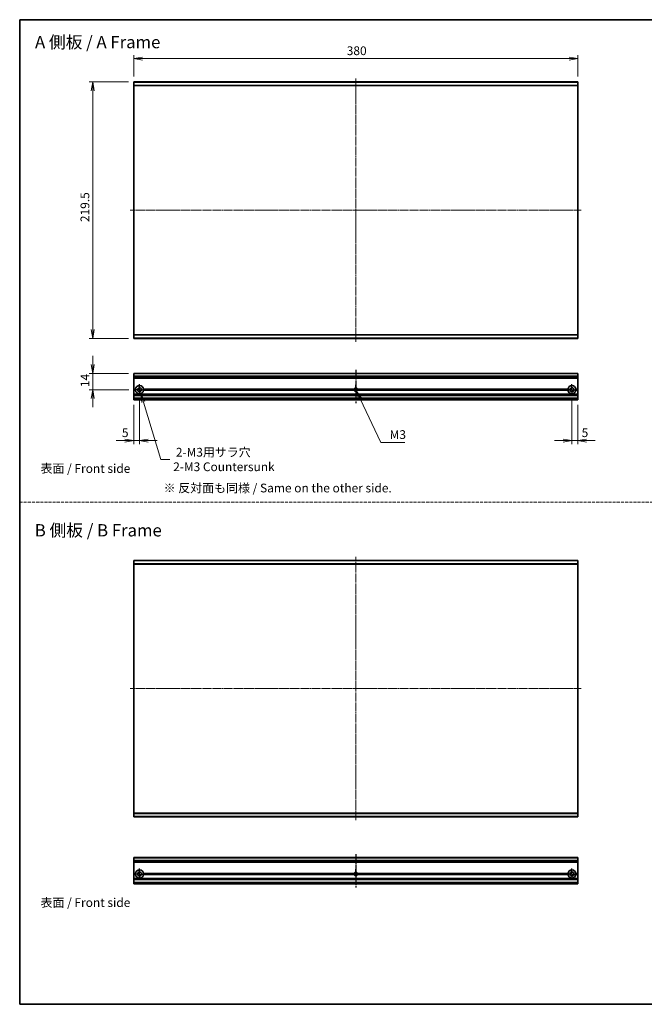
# Model space of a CAD drawing. Units: millimetres. Extents: x 7 to 8464, y 4 to 1971.
# Drawn here: x 2960 to 3494, y 4 to 847 of the extents above; entities that cross this region are included whole.
import ezdxf

# ---------------------------------------------------------------- set-up
doc = ezdxf.new("R2010")
doc.units = ezdxf.units.MM
doc.header["$LTSCALE"] = 0.5
for name, pattern in [('AM_ISO08W050', [18, 12, -1.5, 3, -1.5]), ('AM_ISO08W050x2', [9, 6, -0.75, 1.5, -0.75]), ('CHAIN', [0.3543, 0.2362, -0.0295, 0.0591, -0.0295]), ('DASH_DOT', [0.37, 0.24, -0.06, 0.01, -0.06])]:
    doc.linetypes.add(name, pattern=pattern)
doc.layers.get('Defpoints').update_dxf_attribs({"lineweight": 25})
for name, color, linetype, lineweight in [('AM_7', 4, 'AM_ISO08W050', 25), ('Border (ISO)', 7, 'Continuous', 35), ('Centerline (ISO)', 131, 'Continuous', 18), ('Dimension (ISO)', 7, 'Continuous', 18), ('Dimension (ISO) @ 1', 7, 'Continuous', 18), ('Sketch Geometry (ISO)', 7, 'Continuous', 18), ('Symbol (ISO)', 7, 'Continuous', 18), ('Visible (ISO)', 7, 'Continuous', 35), ('Visible Narrow (ISO)', 7, 'Continuous', 25)]:
    doc.layers.add(name, color=color, linetype=linetype, lineweight=lineweight)
doc.styles.add('Note Text (TK)', font='txt')
doc.dimstyles.new('Default - Method 1b (TK)', dxfattribs={"dimscale": 0.5, "dimtxt": 2.5, "dimasz": 2.5, "dimexe": 1, "dimexo": 1.5, "dimgap": 1, "dimtad": 1, "dimdsep": 46, "dimtxsty": 'Note Text (TK)', "dimblk": 'OPEN', "dimcen": 0.09, "dimdle": 5, "dimclrd": 100, "dimclre": 100, "dimclrt": 7, "dimadec": 1, "dimazin": 1, "dimtfac": 1, "dimtmove": 0, "dimatfit": 3, "dimldrblk": 'OPEN', "dimfxl": 1, "dimtolj": 1, "dimlwd": -1, "dimlwe": -1, "dimarcsym": 0})

# ---------------------------------------------------------------- blocks, each defined once
blk = doc.blocks.new('図面枠 tk図枠')
at = {"layer": 'Border (ISO)'}
for p, q in [((14.5, 289), (405.5, 289)), ((14.5, 289), (14.5, 8)), ((405.5, 289), (405.5, 8)), ((14.5, 8), (405.5, 8))]:
    blk.add_line(p, q, dxfattribs=at)
blk = doc.blocks.new('_Open')
at = {"color": 0, "linetype": 'ByBlock', "lineweight": -2}
for p, q in [((-1, 0.17), (0, 0)), ((-1, -0.17), (0, 0)), ((0, 0), (-1, 0))]:
    blk.add_line(p, q, dxfattribs=at)
blk = doc.blocks.new('*D146')
at = {"layer": 'Defpoints', "color": 0}
for p in [(3057.32, 793.67), (3022.32, 574.17), (3057.32, 574.17)]:
    blk.add_point(p, dxfattribs=at)
at = {"layer": 'Dimension (ISO)', "color": 100}
for p, q in [((3052.82, 793.67), (3019.32, 793.67)), ((3022.32, 786.17), (3022.32, 581.67)), ((3052.82, 574.17), (3019.32, 574.17))]:
    blk.add_line(p, q, dxfattribs=at)
at = {"layer": 'Dimension (ISO)', "color": 100, "xscale": 7.5, "yscale": 7.5, "zscale": 7.5}
for p, rotation in [((3022.32, 793.67), 90), ((3022.32, 574.17), 270)]:
    blk.add_blockref('_Open', p, dxfattribs=dict(at, rotation=rotation))
at = {"layer": 'Dimension (ISO)', "color": 7, "insert": (3015.57, 673.71), "char_height": 7.5, "attachment_point": 4, "rotation": 90, "style": 'Note Text (TK)'}
blk.add_mtext('\\A1;219.5', dxfattribs=at)
blk = doc.blocks.new('*D147')
at = {"layer": 'Defpoints', "color": 0}
for p in [(3437.32, 813.67), (3057.32, 793.78), (3437.32, 793.78)]:
    blk.add_point(p, dxfattribs=at)
at = {"layer": 'Dimension (ISO)', "color": 100}
for p, q in [((3057.32, 798.28), (3057.32, 816.67)), ((3064.82, 813.67), (3429.82, 813.67)), ((3437.32, 798.28), (3437.32, 816.67))]:
    blk.add_line(p, q, dxfattribs=at)
at = {"layer": 'Dimension (ISO)', "color": 100, "xscale": 7.5, "yscale": 7.5, "zscale": 7.5, "rotation": 180}
blk.add_blockref('_Open', (3057.32, 813.67), dxfattribs=at)
at = {"layer": 'Dimension (ISO)', "color": 100, "xscale": 7.5, "yscale": 7.5, "zscale": 7.5}
blk.add_blockref('_Open', (3437.32, 813.67), dxfattribs=at)
at = {"layer": 'Dimension (ISO)', "color": 7, "insert": (3239.61, 820.42), "char_height": 7.5, "attachment_point": 4, "style": 'Note Text (TK)'}
blk.add_mtext('\\A1;380', dxfattribs=at)
blk = doc.blocks.new('*D141')
at = {"layer": 'Defpoints', "color": 0}
for p in [(3057.32, 544.17), (3022.32, 530.17), (3057.62, 530.17)]:
    blk.add_point(p, dxfattribs=at)
at = {"layer": 'Dimension (ISO)', "color": 100}
for p, q in [((3022.32, 551.67), (3022.32, 559.17)), ((3052.82, 544.17), (3019.32, 544.17)), ((3022.32, 544.17), (3022.32, 530.17)), ((3053.12, 530.17), (3019.32, 530.17)), ((3022.32, 522.67), (3022.32, 515.17))]:
    blk.add_line(p, q, dxfattribs=at)
at = {"layer": 'Dimension (ISO)', "color": 100, "xscale": 7.5, "yscale": 7.5, "zscale": 7.5}
for p, rotation in [((3022.32, 544.17), 270), ((3022.32, 530.17), 90)]:
    blk.add_blockref('_Open', p, dxfattribs=dict(at, rotation=rotation))
at = {"layer": 'Dimension (ISO)', "color": 7, "insert": (3015.57, 532.46), "char_height": 7.5, "attachment_point": 4, "rotation": 90, "style": 'Note Text (TK)'}
blk.add_mtext('\\A1;14', dxfattribs=at)
blk = doc.blocks.new('*D142')
at = {"layer": 'Defpoints', "color": 0}
for p in [(3062.32, 525.47), (3057.32, 521.67), (3057.32, 486.67)]:
    blk.add_point(p, dxfattribs=at)
at = {"layer": 'Dimension (ISO)', "color": 100}
for p, q in [((3057.32, 517.17), (3057.32, 483.67)), ((3062.32, 520.97), (3062.32, 483.67)), ((3049.82, 486.67), (3042.32, 486.67)), ((3062.32, 486.67), (3057.32, 486.67)), ((3069.82, 486.67), (3077.32, 486.67))]:
    blk.add_line(p, q, dxfattribs=at)
at = {"layer": 'Dimension (ISO)', "color": 100, "xscale": 7.5, "yscale": 7.5, "zscale": 7.5}
blk.add_blockref('_Open', (3057.32, 486.67), dxfattribs=at)
at = {"layer": 'Dimension (ISO)', "color": 100, "xscale": 7.5, "yscale": 7.5, "zscale": 7.5, "rotation": 180}
blk.add_blockref('_Open', (3062.32, 486.67), dxfattribs=at)
at = {"layer": 'Dimension (ISO)', "color": 7, "insert": (3047.22, 493.42), "char_height": 7.5, "attachment_point": 4, "style": 'Note Text (TK)'}
blk.add_mtext('\\A1;5', dxfattribs=at)
blk = doc.blocks.new('*D143')
at = {"layer": 'Defpoints', "color": 0}
for p in [(3432.32, 525.47), (3437.32, 521.67), (3432.32, 486.67)]:
    blk.add_point(p, dxfattribs=at)
at = {"layer": 'Dimension (ISO)', "color": 100}
for p, q in [((3432.32, 520.97), (3432.32, 483.67)), ((3437.32, 517.17), (3437.32, 483.67)), ((3424.82, 486.67), (3417.32, 486.67)), ((3437.32, 486.67), (3432.32, 486.67)), ((3444.82, 486.67), (3452.32, 486.67))]:
    blk.add_line(p, q, dxfattribs=at)
at = {"layer": 'Dimension (ISO)', "color": 100, "xscale": 7.5, "yscale": 7.5, "zscale": 7.5}
blk.add_blockref('_Open', (3432.32, 486.67), dxfattribs=at)
at = {"layer": 'Dimension (ISO)', "color": 100, "xscale": 7.5, "yscale": 7.5, "zscale": 7.5, "rotation": 180}
blk.add_blockref('_Open', (3437.32, 486.67), dxfattribs=at)
at = {"layer": 'Dimension (ISO)', "color": 7, "insert": (3440.62, 493.42), "char_height": 7.5, "attachment_point": 4, "style": 'Note Text (TK)'}
blk.add_mtext('\\A1;5', dxfattribs=at)
blk = doc.blocks.new('*D144')
at = {"layer": 'Defpoints', "color": 0}
for p in [(3062.32, 530.17), (3063.35, 526.82)]:
    blk.add_point(p, dxfattribs=at)
at = {"layer": 'Dimension (ISO)', "color": 100}
for p, q in [((3080.64, 470.44), (3065.55, 519.65)), ((3088.14, 470.44), (3080.64, 470.44))]:
    blk.add_line(p, q, dxfattribs=at)
at = {"layer": 'Dimension (ISO)', "color": 100, "xscale": 7.5, "yscale": 7.5, "zscale": 7.5, "rotation": 107.0535228743194}
blk.add_blockref('_Open', (3063.35, 526.82), dxfattribs=at)
at = {"layer": 'Dimension (ISO)', "color": 7, "insert": (3091.14, 470.44), "char_height": 7.5, "attachment_point": 4, "style": 'Note Text (TK)'}
blk.add_mtext('\\A1; \\fＭＳ Ｐゴシック|b0|i0;{\\H7.4700;2-M3用サラ穴\\P}\\fＭＳ Ｐゴシック|b0|i0;{\\H7.4700;2-M3 Countersunk}', dxfattribs=at)
blk = doc.blocks.new('*D132')
at = {"layer": 'Defpoints', "color": 0}
for p in [(3246.79, 531.28), (3247.85, 529.06)]:
    blk.add_point(p, dxfattribs=at)
at = {"layer": 'Dimension (ISO)', "color": 100}
for p, q in [((3247.05, 530.17), (3247.59, 530.17)), ((3247.32, 529.9), (3247.32, 530.44)), ((3268.7, 485.02), (3251.06, 522.28)), ((3289.42, 485.02), (3268.7, 485.02))]:
    blk.add_line(p, q, dxfattribs=at)
at = {"layer": 'Dimension (ISO)', "color": 100, "xscale": 7.5, "yscale": 7.5, "zscale": 7.5, "rotation": 115.3384635734762}
blk.add_blockref('_Open', (3247.85, 529.06), dxfattribs=at)
at = {"layer": 'Dimension (ISO)', "color": 7, "insert": (3283.31, 491.77), "char_height": 7.5, "attachment_point": 5, "style": 'Note Text (TK)'}
blk.add_mtext('\\A1;M3', dxfattribs=at)

msp = doc.modelspace()

# ---------------------------------------------------------------- linework, layer by layer
at = {"layer": 'AM_7'}
for p, q in [((3247.3197, 547.1708), (3247.3197, 518.6708)), ((3247.3197, 132.5657), (3247.3197, 104.0657))]:
    msp.add_line(p, q, dxfattribs=at)
at = {"layer": 'AM_7', "linetype": 'AM_ISO08W050x2'}
for p, q in [((3062.3197, 530.1708), (3062.3197, 534.8708)), ((3247.3197, 530.1708), (3247.3197, 534.4003)), ((3432.3197, 530.1708), (3432.3197, 534.8708)), ((3062.3197, 530.1708), (3057.6197, 530.1708)), ((3062.3197, 530.1708), (3067.0197, 530.1708)), ((3062.3197, 530.1708), (3062.3197, 525.4708)), ((3247.3197, 530.1708), (3243.0902, 530.1708)), ((3247.3197, 530.1708), (3251.5492, 530.1708)), ((3247.3197, 530.1708), (3247.3197, 525.9413)), ((3432.3197, 530.1708), (3427.6197, 530.1708)), ((3432.3197, 530.1708), (3437.0197, 530.1708)), ((3432.3197, 530.1708), (3432.3197, 525.4708)), ((3062.3197, 115.5657), (3062.3197, 120.2657)), ((3247.3197, 115.5657), (3247.3197, 119.7952)), ((3432.3197, 115.5657), (3432.3197, 120.2657)), ((3062.3197, 115.5657), (3057.6197, 115.5657)), ((3062.3197, 115.5657), (3067.0197, 115.5657)), ((3062.3197, 115.5657), (3062.3197, 110.8657)), ((3247.3197, 115.5657), (3243.0902, 115.5657)), ((3247.3197, 115.5657), (3251.5492, 115.5657)), ((3247.3197, 115.5657), (3247.3197, 111.3362)), ((3432.3197, 115.5657), (3427.6197, 115.5657)), ((3432.3197, 115.5657), (3437.0197, 115.5657)), ((3432.3197, 115.5657), (3432.3197, 110.8657))]:
    msp.add_line(p, q, dxfattribs=at)
at = {"layer": 'Centerline (ISO)', "linetype": 'CHAIN', "ltscale": 25}
for p, q in [((3247.3197, 571.1708), (3247.3197, 796.6708)), ((3054.3197, 683.9208), (3440.3197, 683.9208)), ((3247.3197, 161.5657), (3247.3197, 387.0657)), ((3054.3197, 274.3157), (3440.3197, 274.3157))]:
    msp.add_line(p, q, dxfattribs=at)
at = {"layer": 'Sketch Geometry (ISO)', "color": 4, "linetype": 'DASH_DOT', "lineweight": 18, "ltscale": 19.164619}
msp.add_line((2959.75, 433.9208), (4129.75, 433.9208), dxfattribs=at)
at = {"layer": 'Visible (ISO)'}
for p, q in [((3057.3197, 793.5629), (3057.3197, 793.6708)), ((3437.3197, 793.6708), (3057.3197, 793.6708)), ((3057.3197, 793.5629), (3057.3197, 790.7543)), ((3437.3197, 793.6708), (3437.3197, 793.5629)), ((3437.3197, 790.7543), (3437.3197, 793.5629)), ((3057.3197, 790.5622), (3057.3197, 790.7543)), ((3057.3197, 577.2794), (3057.3197, 790.5622)), ((3437.3197, 790.7543), (3437.3197, 790.5622)), ((3437.3197, 790.5622), (3437.3197, 577.2794)), ((3057.3197, 577.0874), (3057.3197, 577.2794)), ((3057.3197, 577.0874), (3057.3197, 574.2788)), ((3057.3197, 574.1708), (3057.3197, 574.2788)), ((3057.3197, 574.1708), (3437.3197, 574.1708)), ((3437.3197, 577.2794), (3437.3197, 577.0874)), ((3437.3197, 574.2788), (3437.3197, 577.0874)), ((3437.3197, 574.2788), (3437.3197, 574.1708)), ((3057.3197, 544.1013), (3057.3197, 544.1708)), ((3437.3197, 544.1708), (3057.3197, 544.1708)), ((3057.3197, 544.1013), (3057.3197, 541.7608)), ((3057.3197, 541.5303), (3057.3197, 541.7608)), ((3057.3197, 540.4708), (3057.3197, 541.5303)), ((3057.3197, 540.1708), (3057.3197, 540.4708)), ((3057.3197, 540.1708), (3437.3197, 540.1708)), ((3057.3197, 530.6708), (3057.3197, 540.1708)), ((3437.3197, 544.1708), (3437.3197, 544.1013)), ((3437.3197, 541.7608), (3437.3197, 544.1013)), ((3437.3197, 541.7608), (3437.3197, 541.5303)), ((3437.3197, 541.5303), (3437.3197, 540.4708)), ((3437.3197, 540.4708), (3437.3197, 540.1708)), ((3437.3197, 540.1708), (3437.3197, 530.6708)), ((3057.3197, 530.1708), (3057.3197, 530.6708)), ((3057.3197, 530.6708), (3058.8556, 530.6708)), ((3057.3197, 529.6708), (3057.3197, 530.1708)), ((3059.3197, 530.1708), (3057.3197, 530.1708)), ((3057.3197, 526.2951), (3057.3197, 529.6708)), ((3058.8556, 529.6708), (3057.3197, 529.6708)), ((3057.3197, 526.0829), (3057.3197, 526.2951)), ((3057.3197, 526.0829), (3057.3197, 525.7587)), ((3057.3197, 525.6708), (3057.3197, 525.7587)), ((3057.3197, 525.6708), (3057.3197, 525.3708)), ((3057.3197, 525.6708), (3437.3197, 525.6708)), ((3057.3197, 522.9708), (3057.3197, 525.3708)), ((3057.3197, 522.9708), (3057.3197, 522.6708)), ((3057.3197, 522.5829), (3057.3197, 522.6708)), ((3437.3197, 522.6708), (3057.3197, 522.6708)), ((3246.0902, 530.1708), (3065.3197, 530.1708)), ((3065.7838, 530.6708), (3246.1964, 530.6708)), ((3246.1964, 529.6708), (3065.7838, 529.6708)), ((3248.4429, 530.6708), (3428.8556, 530.6708)), ((3428.8556, 529.6708), (3248.4429, 529.6708)), ((3429.3197, 530.1708), (3248.5492, 530.1708)), ((3437.3197, 530.1708), (3435.3197, 530.1708)), ((3435.7838, 530.6708), (3437.3197, 530.6708)), ((3437.3197, 529.6708), (3435.7838, 529.6708)), ((3437.3197, 530.6708), (3437.3197, 530.1708)), ((3437.3197, 530.1708), (3437.3197, 529.6708)), ((3437.3197, 529.6708), (3437.3197, 526.2951)), ((3437.3197, 526.2951), (3437.3197, 526.0829)), ((3437.3197, 525.7587), (3437.3197, 526.0829)), ((3437.3197, 525.7587), (3437.3197, 525.6708)), ((3437.3197, 525.3708), (3437.3197, 525.6708)), ((3437.3197, 525.3708), (3437.3197, 522.9708)), ((3437.3197, 522.6708), (3437.3197, 522.9708)), ((3437.3197, 522.6708), (3437.3197, 522.5829)), ((3057.3197, 522.5829), (3057.3197, 522.2587)), ((3057.3197, 522.0465), (3057.3197, 522.2587)), ((3057.3197, 521.9708), (3057.3197, 522.0465)), ((3057.3197, 521.6708), (3057.3197, 521.9708)), ((3057.3197, 521.6708), (3437.3197, 521.6708)), ((3437.3197, 522.2587), (3437.3197, 522.5829)), ((3437.3197, 522.2587), (3437.3197, 522.0465)), ((3437.3197, 522.0465), (3437.3197, 521.9708)), ((3437.3197, 521.9708), (3437.3197, 521.6708)), ((3057.3197, 383.9577), (3057.3197, 384.0657)), ((3437.3197, 384.0657), (3057.3197, 384.0657)), ((3057.3197, 383.9577), (3057.3197, 381.1491)), ((3057.3197, 380.9571), (3057.3197, 381.1491)), ((3057.3197, 167.6743), (3057.3197, 380.9571)), ((3437.3197, 384.0657), (3437.3197, 383.9577)), ((3437.3197, 381.1491), (3437.3197, 383.9577)), ((3437.3197, 381.1491), (3437.3197, 380.9571)), ((3437.3197, 380.9571), (3437.3197, 167.6743)), ((3057.3197, 167.4822), (3057.3197, 167.6743)), ((3057.3197, 167.4822), (3057.3197, 164.6736)), ((3057.3197, 164.5657), (3057.3197, 164.6736)), ((3057.3197, 164.5657), (3437.3197, 164.5657)), ((3437.3197, 167.6743), (3437.3197, 167.4822)), ((3437.3197, 164.6736), (3437.3197, 167.4822)), ((3437.3197, 164.6736), (3437.3197, 164.5657)), ((3057.3197, 129.4961), (3057.3197, 129.5657)), ((3437.3197, 129.5657), (3057.3197, 129.5657)), ((3057.3197, 129.4961), (3057.3197, 127.1556)), ((3057.3197, 126.9252), (3057.3197, 127.1556)), ((3057.3197, 125.8657), (3057.3197, 126.9252)), ((3437.3197, 129.5657), (3437.3197, 129.4961)), ((3437.3197, 127.1556), (3437.3197, 129.4961)), ((3437.3197, 127.1556), (3437.3197, 126.9252)), ((3437.3197, 126.9252), (3437.3197, 125.8657)), ((3057.3197, 125.5657), (3057.3197, 125.8657)), ((3057.3197, 125.5657), (3437.3197, 125.5657)), ((3057.3197, 116.0657), (3057.3197, 125.5657)), ((3437.3197, 125.8657), (3437.3197, 125.5657)), ((3437.3197, 125.5657), (3437.3197, 116.0657)), ((3057.3197, 115.5657), (3057.3197, 116.0657)), ((3057.3197, 116.0657), (3058.8556, 116.0657)), ((3057.3197, 115.0657), (3057.3197, 115.5657)), ((3059.3197, 115.5657), (3057.3197, 115.5657)), ((3057.3197, 111.6899), (3057.3197, 115.0657)), ((3058.8556, 115.0657), (3057.3197, 115.0657)), ((3057.3197, 111.4778), (3057.3197, 111.6899)), ((3057.3197, 111.4778), (3057.3197, 111.1535)), ((3057.3197, 111.0657), (3057.3197, 111.1535)), ((3057.3197, 111.0657), (3057.3197, 110.7657)), ((3057.3197, 111.0657), (3437.3197, 111.0657)), ((3057.3197, 108.3657), (3057.3197, 110.7657)), ((3246.0902, 115.5657), (3065.3197, 115.5657)), ((3065.7838, 116.0657), (3246.1964, 116.0657)), ((3246.1964, 115.0657), (3065.7838, 115.0657)), ((3248.4429, 116.0657), (3428.8556, 116.0657)), ((3428.8556, 115.0657), (3248.4429, 115.0657)), ((3429.3197, 115.5657), (3248.5492, 115.5657)), ((3437.3197, 115.5657), (3435.3197, 115.5657)), ((3435.7838, 116.0657), (3437.3197, 116.0657)), ((3437.3197, 115.0657), (3435.7838, 115.0657)), ((3437.3197, 116.0657), (3437.3197, 115.5657)), ((3437.3197, 115.5657), (3437.3197, 115.0657)), ((3437.3197, 115.0657), (3437.3197, 111.6899)), ((3437.3197, 111.6899), (3437.3197, 111.4778)), ((3437.3197, 111.1535), (3437.3197, 111.4778)), ((3437.3197, 111.1535), (3437.3197, 111.0657)), ((3437.3197, 110.7657), (3437.3197, 111.0657)), ((3437.3197, 110.7657), (3437.3197, 108.3657)), ((3057.3197, 108.3657), (3057.3197, 108.0657)), ((3057.3197, 107.9778), (3057.3197, 108.0657)), ((3437.3197, 108.0657), (3057.3197, 108.0657)), ((3057.3197, 107.9778), (3057.3197, 107.6535)), ((3057.3197, 107.4414), (3057.3197, 107.6535)), ((3057.3197, 107.3657), (3057.3197, 107.4414)), ((3057.3197, 107.0657), (3057.3197, 107.3657)), ((3057.3197, 107.0657), (3437.3197, 107.0657)), ((3437.3197, 108.0657), (3437.3197, 108.3657)), ((3437.3197, 108.0657), (3437.3197, 107.9778)), ((3437.3197, 107.6535), (3437.3197, 107.9778)), ((3437.3197, 107.6535), (3437.3197, 107.4414)), ((3437.3197, 107.4414), (3437.3197, 107.3657)), ((3437.3197, 107.3657), (3437.3197, 107.0657))]:
    msp.add_line(p, q, dxfattribs=at)
for centre in [(3062.3197, 530.1708), (3432.3197, 530.1708), (3062.3197, 115.5657), (3432.3197, 115.5657)]:
    msp.add_circle(centre, 1.7, dxfattribs=at)
for centre, start, end in [((3062.3197, 530.1708), 8.2132107, 171.7867893), ((3432.3197, 530.1708), 8.2132107, 171.7867893), ((3062.3197, 530.1708), 188.2132107, 351.7867893), ((3432.3197, 530.1708), 188.2132107, 351.7867893), ((3062.3197, 115.5657), 8.2132107, 171.7867893), ((3432.3197, 115.5657), 8.2132107, 171.7867893), ((3062.3197, 115.5657), 188.2132107, 351.7867893), ((3432.3197, 115.5657), 188.2132107, 351.7867893)]:
    msp.add_arc(centre, 3.5, start, end, dxfattribs=at)
for points in [[(3059.3197, 530.1708), (3059.0876, 530.4029), (3058.8556, 530.6708)], [(3058.8556, 529.6708), (3059.0876, 529.9388), (3059.3197, 530.1708)], [(3065.7838, 530.6708), (3065.5517, 530.4029), (3065.3197, 530.1708)], [(3065.3197, 530.1708), (3065.5517, 529.9388), (3065.7838, 529.6708)], [(3429.3197, 530.1708), (3429.0876, 530.4029), (3428.8556, 530.6708)], [(3428.8556, 529.6708), (3429.0876, 529.9388), (3429.3197, 530.1708)], [(3435.7838, 530.6708), (3435.5517, 530.4029), (3435.3197, 530.1708)], [(3435.3197, 530.1708), (3435.5517, 529.9388), (3435.7838, 529.6708)], [(3059.3197, 115.5657), (3059.0876, 115.7977), (3058.8556, 116.0657)], [(3058.8556, 115.0657), (3059.0876, 115.3336), (3059.3197, 115.5657)], [(3065.7838, 116.0657), (3065.5517, 115.7977), (3065.3197, 115.5657)], [(3065.3197, 115.5657), (3065.5517, 115.3336), (3065.7838, 115.0657)], [(3429.3197, 115.5657), (3429.0876, 115.7977), (3428.8556, 116.0657)], [(3428.8556, 115.0657), (3429.0876, 115.3336), (3429.3197, 115.5657)], [(3435.7838, 116.0657), (3435.5517, 115.7977), (3435.3197, 115.5657)], [(3435.3197, 115.5657), (3435.5517, 115.3336), (3435.7838, 115.0657)]]:
    msp.add_open_spline(points, degree=2, dxfattribs=at)
at = {"layer": 'Visible Narrow (ISO)'}
for p, q in [((3057.3197, 793.5629), (3437.3197, 793.5629)), ((3437.3197, 790.7543), (3057.3197, 790.7543)), ((3057.3197, 790.5622), (3437.3197, 790.5622)), ((3437.3197, 577.2794), (3057.3197, 577.2794)), ((3057.3197, 577.0874), (3437.3197, 577.0874)), ((3437.3197, 574.2788), (3057.3197, 574.2788)), ((3057.3197, 544.1013), (3437.3197, 544.1013)), ((3437.3197, 541.7608), (3057.3197, 541.7608)), ((3057.3197, 541.5303), (3437.3197, 541.5303)), ((3437.3197, 540.4708), (3057.3197, 540.4708)), ((3437.3197, 526.2951), (3057.3197, 526.2951)), ((3057.3197, 526.0829), (3437.3197, 526.0829)), ((3437.3197, 525.7587), (3057.3197, 525.7587)), ((3057.3197, 525.3708), (3437.3197, 525.3708)), ((3437.3197, 522.9708), (3057.3197, 522.9708)), ((3057.3197, 522.5829), (3437.3197, 522.5829)), ((3437.3197, 522.2587), (3057.3197, 522.2587)), ((3057.3197, 522.0465), (3437.3197, 522.0465)), ((3437.3197, 521.9708), (3057.3197, 521.9708)), ((3057.3197, 383.9577), (3437.3197, 383.9577)), ((3437.3197, 381.1491), (3057.3197, 381.1491)), ((3057.3197, 380.9571), (3437.3197, 380.9571)), ((3437.3197, 167.6743), (3057.3197, 167.6743)), ((3057.3197, 167.4822), (3437.3197, 167.4822)), ((3437.3197, 164.6736), (3057.3197, 164.6736)), ((3057.3197, 129.4961), (3437.3197, 129.4961)), ((3437.3197, 127.1556), (3057.3197, 127.1556)), ((3057.3197, 126.9252), (3437.3197, 126.9252)), ((3437.3197, 125.8657), (3057.3197, 125.8657)), ((3437.3197, 111.6899), (3057.3197, 111.6899)), ((3057.3197, 111.4778), (3437.3197, 111.4778)), ((3437.3197, 111.1535), (3057.3197, 111.1535)), ((3057.3197, 110.7657), (3437.3197, 110.7657)), ((3437.3197, 108.3657), (3057.3197, 108.3657)), ((3057.3197, 107.9778), (3437.3197, 107.9778)), ((3437.3197, 107.6535), (3057.3197, 107.6535)), ((3057.3197, 107.4414), (3437.3197, 107.4414)), ((3437.3197, 107.3657), (3057.3197, 107.3657))]:
    msp.add_line(p, q, dxfattribs=at)
for centre in [(3247.3197, 530.1708), (3247.3197, 115.5657)]:
    msp.add_circle(centre, 1.2295, dxfattribs=at)
for centre, start, end in [((3247.3197, 530.1708), 19.4712206, 160.5287794), ((3247.3197, 530.1708), 160.5287794, 180), ((3247.3197, 530.1708), 180, 199.4712206), ((3247.3197, 530.1708), 199.4712206, 340.5287794), ((3247.3197, 530.1708), 0, 19.4712206), ((3247.3197, 530.1708), 340.5287794, 0), ((3247.3197, 115.5657), 160.5287794, 180), ((3247.3197, 115.5657), 19.4712206, 160.5287794), ((3247.3197, 115.5657), 199.4712206, 340.5287794), ((3247.3197, 115.5657), 0, 19.4712206), ((3247.3197, 115.5657), 340.5287794, 0)]:
    msp.add_arc(centre, 1.5, start, end, dxfattribs=at)

# ---------------------------------------------------------------- block references
at = {"xscale": 3, "yscale": 3, "zscale": 3}
msp.add_blockref('図面枠 tk図枠', (2916.25, -20), dxfattribs=at)

# ---------------------------------------------------------------- texts
at = {"layer": 'Symbol (ISO)', "color": 7, "attachment_point": 4, "line_spacing_factor": 1.5, "style": 'Note Text (TK)'}
for s, insert, char_height in [('{\\H1x;A 側板 / A Frame}', (2972.854, 827.8109), 10.5), ('\\fＭＳ Ｐゴシック|b0|i0;表面 / Front side', (2977.5445, 462.762), 7.5), ('{\\H1x;B 側板 / B Frame}', (2972.6694, 409.8365), 10.5), ('\\fＭＳ Ｐゴシック|b0|i0;表面 / Front side', (2977.5445, 91.1124), 7.5)]:
    msp.add_mtext(s, dxfattribs=dict(at, insert=insert, char_height=char_height))
at = {"layer": 'Symbol (ISO)', "color": 7, "insert": (3082.8975, 446.0477), "char_height": 7.5, "width": 239.210534, "attachment_point": 4, "line_spacing_factor": 1.5, "style": 'Note Text (TK)'}
msp.add_mtext('\\fＭＳ Ｐゴシック|b0|i0;※ 反対面も同様 / Same on the other side.', dxfattribs=at)

# ---------------------------------------------------------------- dimensions: what is measured, and where the dimension line sits
at = {"layer": 'Dimension (ISO) @ 1', "color": 100}
for base, p1, p2, angle, override, picture, middle in [((3437.3197, 813.6708), (3057.3197, 793.7788), (3437.3197, 793.7788), 180, {"dimscale": 1, "dimtxt": 7.5, "dimasz": 7.5, "dimexe": 3, "dimexo": 4.5, "dimgap": 3, "dimcen": 0.27, "dimtix": 0, "dimtofl": 0, "dimtmove": 0, "dimatfit": 1}, '*D147', (3247.3197, 813.6708)), ((3022.3197, 574.1708), (3057.3197, 793.6708), (3057.3197, 574.1708), 270, {"dimscale": 1, "dimtxt": 7.5, "dimasz": 7.5, "dimexe": 3, "dimexo": 4.5, "dimgap": 3, "dimcen": 0.27, "dimtix": 0, "dimtofl": 0, "dimtmove": 0, "dimatfit": 1}, '*D146', (3022.3197, 685.1694)), ((3022.3197, 530.1708), (3057.3197, 544.1708), (3057.6197, 530.1708), 90, {"dimscale": 1, "dimtxt": 7.5, "dimasz": 7.5, "dimexe": 3, "dimexo": 4.5, "dimgap": 3, "dimcen": 0.27, "dimtix": 0, "dimtofl": 1, "dimtmove": 0, "dimatfit": 1}, '*D141', (3022.3197, 537.1708)), ((3057.3197, 486.6708), (3062.3197, 525.4708), (3057.3197, 521.6708), 180, {"dimscale": 1, "dimtxt": 7.5, "dimasz": 7.5, "dimexe": 3, "dimexo": 4.5, "dimgap": 3, "dimcen": 0.27, "dimtix": 0, "dimtofl": 1, "dimtmove": 1, "dimatfit": 1}, '*D142', (3049.3953, 486.6708)), ((3432.3197, 486.6708), (3437.3197, 521.6708), (3432.3197, 525.4708), 180, {"dimscale": 1, "dimtxt": 7.5, "dimasz": 7.5, "dimexe": 3, "dimexo": 4.5, "dimgap": 3, "dimcen": 0.27, "dimtix": 0, "dimtofl": 1, "dimtmove": 1, "dimatfit": 1}, '*D143', (3442.7944, 486.6708))]:
    dim = msp.add_linear_dim(base=base, p1=p1, p2=p2, angle=angle, dimstyle='Default - Method 1b (TK)', override=override, dxfattribs=at)
    dim.commit()
    dim.dimension.update_dxf_attribs({"geometry": picture, "text_midpoint": middle, "dimtype": 128})
dim = msp.add_diameter_dim_2p(p1=(3246.7935, 531.282), p2=(3247.8459, 529.0596), text='M3', dimstyle='Default - Method 1b (TK)', override={"dimscale": 1, "dimtxt": 7.5, "dimasz": 7.5, "dimexe": 3, "dimexo": 4.5, "dimgap": 3, "dimtih": 1, "dimtoh": 1, "dimlfac": 1, "dimpost": '', "dimcen": 0.27, "dimtix": 0, "dimtofl": 0, "dimtmove": 0, "dimatfit": 3}, dxfattribs=at)
dim.commit()
dim.dimension.update_dxf_attribs({"geometry": '*D132', "text_midpoint": (3283.3095, 485.0246), "dimtype": 131})
dim = msp.add_radius_dim(center=(3062.3197, 530.1708), mpoint=(3063.3461, 526.8247), text=' \\fＭＳ Ｐゴシック|b0|i0;{\\H7.4700;2-M3用サラ穴\\P}\\fＭＳ Ｐゴシック|b0|i0;{\\H7.4700;2-M3 Countersunk}', dimstyle='Default - Method 1b (TK)', override={"dimscale": 1, "dimtxt": 7.5, "dimasz": 7.5, "dimexe": 3, "dimexo": 4.5, "dimgap": 3, "dimtad": 0, "dimtih": 1, "dimtoh": 1, "dimlfac": 1, "dimcen": 0, "dimtix": 0, "dimtofl": 0, "dimtmove": 0, "dimatfit": 3}, dxfattribs=at)
dim.commit()
dim.dimension.update_dxf_attribs({"geometry": '*D144', "text_midpoint": (3133.3959, 470.4354), "dimtype": 132})

doc.saveas('drawing.dxf')
